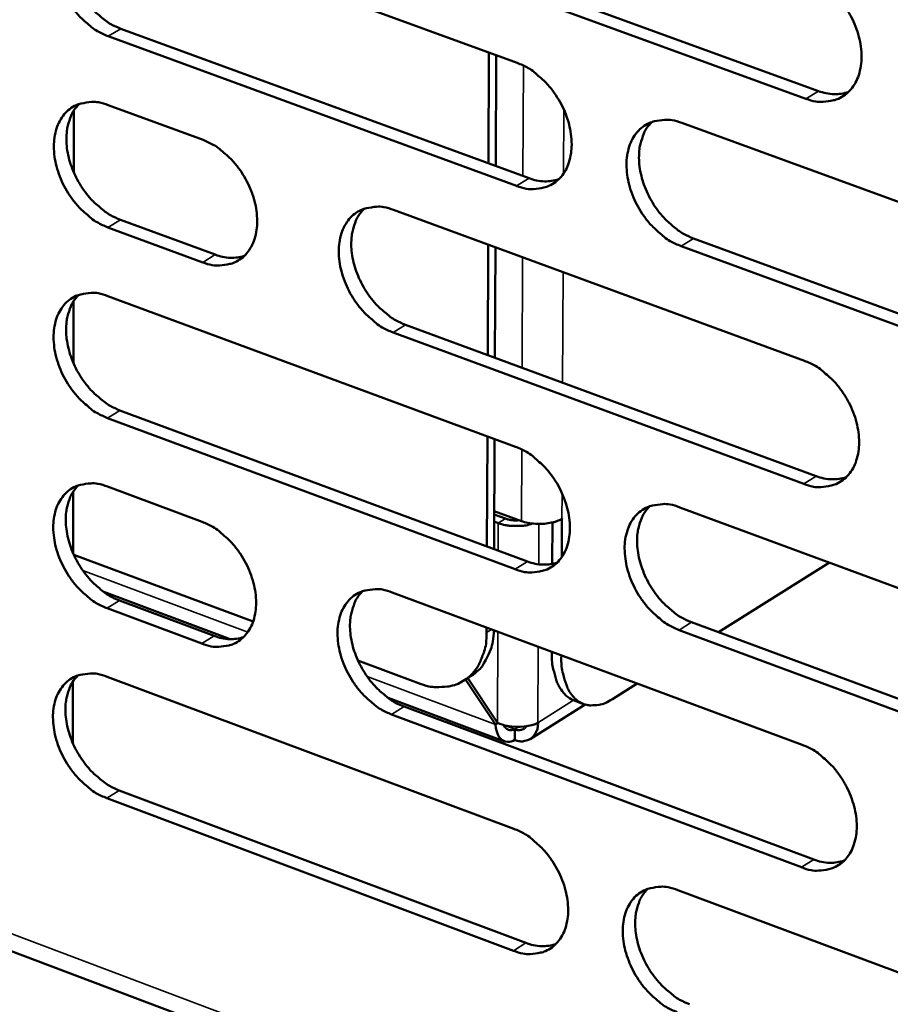
# Model space of a CAD drawing. Units: millimetres. Extents: x 65 to 5859, y 100 to 4100.
# Drawn here: x 5023 to 5067, y 2870 to 2919 of the extents above; entities that cross this region are included whole.
import ezdxf

# ---------------------------------------------------------------- set-up
doc = ezdxf.new("R2010")
doc.units = ezdxf.units.MM
doc.header["$LTSCALE"] = 20
doc.layers.add('Visible (ISO)', color=7, linetype='Continuous', lineweight=50)
doc.layers.add('Visible Narrow (ISO)', color=7, linetype='Continuous', lineweight=35)

msp = doc.modelspace()

# ---------------------------------------------------------------- linework, layer by layer
at = {"layer": 'Visible (ISO)'}
for p, q in [((5027.736, 2924.224), (5048.051, 2916.81)), ((5062.408, 2915.03), (5041.948, 2922.481)), ((5042.569, 2922.86), (5063.026, 2915.413)), ((5048.025, 2910.695), (5027.724, 2918.133)), ((5028.346, 2918.511), (5048.644, 2911.077)), ((5046.65, 2917.321), (5046.627, 2911.816)), ((5046.985, 2911.685), (5047.008, 2917.19)), ((5027.718, 2914.71), (5032.435, 2912.978)), ((5026.006, 2911.376), (5026.011, 2914.435)), ((5056.231, 2913.824), (5076.821, 2906.31)), ((5041.902, 2909.502), (5062.331, 2902)), ((5028.326, 2909.013), (5033.04, 2907.276)), ((5032.42, 2906.894), (5027.706, 2908.632)), ((5046.611, 2907.773), (5046.588, 2902.284)), ((5056.818, 2908.083), (5077.39, 2900.549)), ((5046.945, 2902.152), (5046.968, 2907.641)), ((5076.774, 2900.161), (5056.199, 2907.699)), ((5025.989, 2901.899), (5025.995, 2904.951)), ((5027.699, 2905.217), (5047.969, 2897.729)), ((5062.294, 2895.882), (5041.88, 2903.407)), ((5042.499, 2903.79), (5062.912, 2896.269)), ((5028.307, 2899.535), (5048.561, 2892.026)), ((5047.943, 2891.64), (5027.687, 2899.153)), ((5046.572, 2898.245), (5046.549, 2892.772)), ((5046.906, 2892.64), (5046.929, 2898.113)), ((5027.681, 2895.745), (5032.388, 2893.995)), ((5025.973, 2892.443), (5025.978, 2895.488)), ((5056.132, 2894.713), (5076.675, 2887.124)), ((5046.913, 2894.358), (5047.472, 2894.151)), ((5048.262, 2894.032), (5046.914, 2894.531)), ((5050.269, 2892.242), (5050.278, 2894.143)), ((5050.278, 2894.143), (5050.27, 2894.146)), ((5050.276, 2894.149), (5050.283, 2894.146)), ((5050.278, 2894.151), (5050.283, 2894.154)), ((5050.283, 2894.146), (5050.278, 2894.143)), ((5050.283, 2894.154), (5050.283, 2894.146)), ((5046.912, 2894.002), (5047.114, 2893.927)), ((5049.795, 2891.901), (5049.804, 2893.961)), ((5034.927, 2889.037), (5026.009, 2892.36)), ((5063.572, 2891.964), (5058.064, 2888.503)), ((5033.784, 2888.162), (5027.498, 2890.507)), ((5041.834, 2890.485), (5062.217, 2882.909)), ((5032.373, 2887.939), (5027.669, 2889.694)), ((5028.288, 2890.078), (5032.992, 2888.324)), ((5046.532, 2888.738), (5046.531, 2888.492)), ((5056.717, 2889.003), (5077.244, 2881.393)), ((5076.628, 2881.002), (5056.1, 2888.615)), ((5049.775, 2887.528), (5049.776, 2887.533)), ((5050.247, 2887.352), (5050.247, 2887.358)), ((5043.153, 2885.972), (5040.138, 2887.095)), ((5027.662, 2886.293), (5047.888, 2878.731)), ((5045.754, 2886.32), (5045.396, 2886.096)), ((5025.956, 2883.007), (5025.961, 2886.046)), ((5045.489, 2886.154), (5046.977, 2883.923)), ((5047.072, 2883.995), (5045.59, 2886.217)), ((5054.014, 2885.958), (5052.782, 2885.184)), ((5047.413, 2883.08), (5041.635, 2885.235)), ((5042.43, 2884.804), (5062.797, 2877.208)), ((5051.429, 2884.908), (5048.7, 2883.194)), ((5050.885, 2885.108), (5051.356, 2884.933)), ((5062.181, 2876.817), (5041.812, 2884.417)), ((5047.083, 2883.99), (5046.977, 2883.923)), ((5047.938, 2883.68), (5047.935, 2883.152)), ((5028.269, 2880.641), (5048.479, 2873.059)), ((5047.862, 2872.669), (5027.65, 2880.255)), ((5007.142, 2878.605), (5280.339, 2775.463)), ((5056.032, 2875.686), (5076.53, 2868.022))]:
    msp.add_line(p, q, dxfattribs=at)
at = {"layer": 'Visible (ISO)', "flags": 128}
for points in [[(5027.724, 2918.133, -0.030752), (5027.185, 2918.385, -0.051703), (5026.892, 2918.586, -0.012532), (5026.351, 2919.072, -0.029909), (5026.142, 2919.294, -0.026735), (5025.819, 2919.726, -0.02709), (5025.548, 2920.185, -0.027996), (5025.334, 2920.66, -0.027076), (5025.167, 2921.173, -0.032176), (5025.074, 2921.647, -0.030133), (5025.037, 2922.162, -0.039681), (5025.067, 2922.599, -0.037303), (5025.17, 2923.054, -0.049719), (5025.325, 2923.423, -0.048468), (5025.554, 2923.764, -0.057153), (5025.826, 2924.026, -0.057018), (5026.151, 2924.22, -0.054277), (5026.396, 2924.3, -0.027257), (5026.903, 2924.378, -0.070777), (5027.262, 2924.363, -0.051426), (5027.736, 2924.224)], [(5026.309, 2924.282, 0.040492), (5026.026, 2923.944, 0.065594), (5025.898, 2923.702, 0.019562), (5025.736, 2923.204, 0.039461), (5025.685, 2922.949, 0.029989), (5025.659, 2922.502, 0.032119), (5025.687, 2922.084, 0.025884), (5025.774, 2921.613, 0.027268), (5025.903, 2921.177, 0.024375), (5026.09, 2920.724, 0.024802), (5026.317, 2920.3, 0.024988), (5026.583, 2919.902, 0.024439), (5026.894, 2919.524, 0.027726), (5027.079, 2919.341, 0.010772), (5027.589, 2918.911, 0.048366), (5027.854, 2918.736, 0.02838), (5028.346, 2918.511)], [(5062.444, 2921.176, -0.030829), (5062.993, 2920.921, -0.051736), (5063.291, 2920.718, -0.012589), (5063.841, 2920.228, -0.030002), (5064.054, 2920.003, -0.026989), (5064.381, 2919.567, -0.027294), (5064.657, 2919.103, -0.028324), (5064.874, 2918.622, -0.027377), (5065.041, 2918.104, -0.032568), (5065.135, 2917.624, -0.030541), (5065.17, 2917.105, -0.040075), (5065.137, 2916.662, -0.037783), (5065.03, 2916.204, -0.049905), (5064.87, 2915.831, -0.04875), (5064.634, 2915.489, -0.05683), (5064.355, 2915.225, -0.056742), (5064.023, 2915.03, -0.053598), (5063.773, 2914.95, -0.026837), (5063.256, 2914.872, -0.070136), (5062.891, 2914.888, -0.050835), (5062.408, 2915.03)], [(5048.051, 2916.81, -0.030763), (5048.596, 2916.556, -0.051676), (5048.891, 2916.353, -0.012547), (5049.438, 2915.865, -0.029931), (5049.649, 2915.641, -0.026871), (5049.974, 2915.206, -0.027187), (5050.248, 2914.744, -0.028192), (5050.464, 2914.266, -0.027247), (5050.631, 2913.75, -0.032437), (5050.725, 2913.273, -0.030395), (5050.76, 2912.756, -0.039984), (5050.728, 2912.315, -0.037661), (5050.623, 2911.859, -0.049939), (5050.465, 2911.489, -0.048768), (5050.232, 2911.148, -0.057049), (5049.955, 2910.886, -0.056962), (5049.627, 2910.692, -0.053852), (5049.379, 2910.613, -0.026985), (5048.866, 2910.536, -0.070321), (5048.503, 2910.553, -0.051036), (5048.025, 2910.695)], [(5063.026, 2915.413, 0.045412), (5063.407, 2915.3, 0.045412), (5063.801, 2915.257, 0.041396), (5064.163, 2915.28, 0.041396), (5064.515, 2915.363)], [(5027.706, 2908.632, -0.030666), (5027.167, 2908.886, -0.051581), (5026.875, 2909.087, -0.012473), (5026.334, 2909.573, -0.029824), (5026.126, 2909.795, -0.026684), (5025.803, 2910.227, -0.027027), (5025.532, 2910.686, -0.027975), (5025.318, 2911.161, -0.027039), (5025.152, 2911.673, -0.032194), (5025.058, 2912.146, -0.030133), (5025.022, 2912.66, -0.039758), (5025.052, 2913.096, -0.037372), (5025.155, 2913.55, -0.049859), (5025.309, 2913.918, -0.048622), (5025.538, 2914.257, -0.057285), (5025.81, 2914.518, -0.057157), (5026.134, 2914.711, -0.054278), (5026.379, 2914.79, -0.027234), (5026.885, 2914.867, -0.070702), (5027.245, 2914.851, -0.0514), (5027.718, 2914.71)], [(5026.285, 2914.77, 0.040424), (5026.004, 2914.432, 0.065524), (5025.878, 2914.191, 0.019508), (5025.718, 2913.693, 0.039391), (5025.668, 2913.439, 0.029908), (5025.643, 2912.993, 0.032042), (5025.672, 2912.577, 0.025803), (5025.759, 2912.107, 0.027191), (5025.889, 2911.672, 0.024291), (5026.076, 2911.221, 0.024722), (5026.303, 2910.798, 0.024892), (5026.569, 2910.401, 0.024349), (5026.879, 2910.024, 0.027608), (5027.063, 2909.843, 0.010691), (5027.572, 2909.413, 0.048192), (5027.836, 2909.238, 0.028259), (5028.326, 2909.013)], [(5056.199, 2907.699, -0.030712), (5055.653, 2907.955, -0.051579), (5055.357, 2908.158, -0.012498), (5054.809, 2908.648, -0.029882), (5054.598, 2908.872, -0.026867), (5054.272, 2909.307, -0.027175), (5053.998, 2909.769, -0.028213), (5053.782, 2910.248, -0.027259), (5053.615, 2910.764, -0.032472), (5053.521, 2911.241, -0.030423), (5053.486, 2911.759, -0.040017), (5053.518, 2912.199, -0.037685), (5053.624, 2912.656, -0.049935), (5053.782, 2913.027, -0.048741), (5054.016, 2913.368, -0.056982), (5054.293, 2913.631, -0.056856), (5054.623, 2913.825, -0.05377), (5054.872, 2913.905, -0.026912), (5055.387, 2913.982, -0.070258), (5055.751, 2913.966, -0.050971), (5056.231, 2913.824)], [(5054.755, 2913.878, 0.040397), (5054.471, 2913.536, 0.065395), (5054.343, 2913.292, 0.019467), (5054.181, 2912.79, 0.039401), (5054.131, 2912.535, 0.030064), (5054.106, 2912.086, 0.032165), (5054.134, 2911.666, 0.025961), (5054.223, 2911.194, 0.027342), (5054.354, 2910.757, 0.024418), (5054.543, 2910.303, 0.024861), (5054.771, 2909.878, 0.024968), (5055.04, 2909.478, 0.024453), (5055.354, 2909.1, 0.027603), (5055.539, 2908.918, 0.010671), (5056.055, 2908.485, 0.048109), (5056.322, 2908.31, 0.02824), (5056.818, 2908.083)], [(5032.435, 2912.978, -0.030699), (5032.976, 2912.724, -0.051622), (5033.269, 2912.522, -0.012506), (5033.811, 2912.036, -0.02986), (5034.021, 2911.814, -0.026747), (5034.344, 2911.38, -0.027078), (5034.616, 2910.921, -0.028052), (5034.831, 2910.445, -0.02711), (5034.998, 2909.931, -0.032293), (5035.091, 2909.457, -0.030237), (5035.127, 2908.942, -0.039877), (5035.096, 2908.504, -0.037521), (5034.992, 2908.05, -0.049961), (5034.837, 2907.682, -0.048773), (5034.606, 2907.343, -0.057275), (5034.333, 2907.083, -0.05719), (5034.007, 2906.891, -0.05413), (5033.762, 2906.812, -0.02715), (5033.254, 2906.736, -0.07053), (5032.894, 2906.753, -0.051259), (5032.42, 2906.894)], [(5048.644, 2911.077, 0.045284), (5049.019, 2910.964, 0.045284), (5049.409, 2910.92, 0.04125), (5049.765, 2910.942, 0.04125), (5050.113, 2911.022)], [(5041.88, 2903.407, -0.030646), (5041.338, 2903.662, -0.05152), (5041.044, 2903.865, -0.012456), (5040.5, 2904.353, -0.029811), (5040.29, 2904.575, -0.026749), (5039.966, 2905.009, -0.02707), (5039.694, 2905.469, -0.028082), (5039.479, 2905.946, -0.02713), (5039.312, 2906.46, -0.032342), (5039.219, 2906.934, -0.030278), (5039.183, 2907.45, -0.039926), (5039.214, 2907.888, -0.037563), (5039.318, 2908.342, -0.049969), (5039.475, 2908.711, -0.048759), (5039.706, 2909.05, -0.057199), (5039.98, 2909.311, -0.057076), (5040.307, 2909.504, -0.054023), (5040.554, 2909.583, -0.027061), (5041.064, 2909.66, -0.070443), (5041.425, 2909.643, -0.051172), (5041.902, 2909.502)], [(5040.445, 2909.559, 0.040378), (5040.163, 2909.219, 0.065426), (5040.037, 2908.977, 0.019461), (5039.877, 2908.478, 0.039362), (5039.828, 2908.224, 0.029945), (5039.803, 2907.777, 0.032066), (5039.832, 2907.36, 0.025842), (5039.921, 2906.889, 0.027228), (5040.051, 2906.454, 0.024312), (5040.239, 2906.002, 0.024751), (5040.467, 2905.579, 0.024882), (5040.734, 2905.181, 0.024356), (5041.045, 2904.804, 0.027548), (5041.23, 2904.623, 0.01064), (5041.742, 2904.191, 0.048065), (5042.007, 2904.016, 0.02819), (5042.499, 2903.79)], [(5033.04, 2907.276, 0.045119), (5033.41, 2907.164, 0.045119), (5033.794, 2907.119, 0.041072), (5034.145, 2907.139, 0.041072), (5034.488, 2907.217)], [(5027.687, 2899.153, -0.030581), (5027.149, 2899.407, -0.05146), (5026.857, 2899.609, -0.012414), (5026.317, 2900.095, -0.02974), (5026.109, 2900.317, -0.026633), (5025.787, 2900.749, -0.026965), (5025.516, 2901.207, -0.027953), (5025.302, 2901.681, -0.027003), (5025.136, 2902.193, -0.032212), (5025.042, 2902.666, -0.030134), (5025.006, 2903.179, -0.039835), (5025.036, 2903.614, -0.037442), (5025.139, 2904.067, -0.05), (5025.293, 2904.433, -0.048776), (5025.522, 2904.771, -0.057416), (5025.794, 2905.03, -0.057296), (5026.118, 2905.222, -0.054277), (5026.362, 2905.3, -0.027209), (5026.868, 2905.376, -0.070628), (5027.227, 2905.359, -0.051373), (5027.699, 2905.217)], [(5026.261, 2905.279, 0.040356), (5025.982, 2904.94, 0.065453), (5025.857, 2904.7, 0.019454), (5025.699, 2904.204, 0.039321), (5025.651, 2903.95, 0.029826), (5025.627, 2903.505, 0.031966), (5025.656, 2903.091, 0.025723), (5025.745, 2902.622, 0.027114), (5025.875, 2902.189, 0.024207), (5026.062, 2901.739, 0.024642), (5026.288, 2901.317, 0.024795), (5026.554, 2900.922, 0.024258), (5026.864, 2900.546, 0.027492), (5027.047, 2900.365, 0.01061), (5027.555, 2899.935, 0.048019), (5027.818, 2899.761, 0.028139), (5028.307, 2899.535)], [(5062.331, 2902, -0.030657), (5062.878, 2901.744, -0.051493), (5063.176, 2901.54, -0.01247), (5063.725, 2901.049, -0.029832), (5063.936, 2900.824, -0.026885), (5064.263, 2900.388, -0.027167), (5064.538, 2899.924, -0.02828), (5064.754, 2899.446, -0.027303), (5064.922, 2898.928, -0.032605), (5065.015, 2898.451, -0.030544), (5065.05, 2897.933, -0.040232), (5065.017, 2897.492, -0.037925), (5064.91, 2897.036, -0.050188), (5064.751, 2896.666, -0.049059), (5064.516, 2896.327, -0.057089), (5064.237, 2896.065, -0.057015), (5063.906, 2895.873, -0.053595), (5063.657, 2895.795, -0.026789), (5063.141, 2895.72, -0.069988), (5062.776, 2895.738, -0.050782), (5062.294, 2895.882)], [(5047.969, 2897.729, -0.030592), (5048.513, 2897.473, -0.051434), (5048.808, 2897.269, -0.012429), (5049.353, 2896.78, -0.029761), (5049.563, 2896.557, -0.026768), (5049.888, 2896.122, -0.027062), (5050.162, 2895.661, -0.028149), (5050.377, 2895.184, -0.027173), (5050.544, 2894.668, -0.032474), (5050.637, 2894.194, -0.030398), (5050.673, 2893.678, -0.04014), (5050.641, 2893.24, -0.037802), (5050.535, 2892.786, -0.050222), (5050.378, 2892.418, -0.049078), (5050.145, 2892.08, -0.057309), (5049.869, 2891.821, -0.057236), (5049.541, 2891.63, -0.053848), (5049.294, 2891.552, -0.026937), (5048.783, 2891.478, -0.070172), (5048.42, 2891.497, -0.050982), (5047.943, 2891.64)], [(5062.912, 2896.269, 0.045935), (5063.295, 2896.152, 0.045935), (5063.693, 2896.108, 0.041771), (5064.056, 2896.132, 0.041771), (5064.411, 2896.215)], [(5027.669, 2889.694, -0.030496), (5027.131, 2889.949, -0.051339), (5026.84, 2890.151, -0.012356), (5026.3, 2890.638, -0.029656), (5026.092, 2890.86, -0.026583), (5025.77, 2891.291, -0.026903), (5025.5, 2891.75, -0.027932), (5025.286, 2892.223, -0.026966), (5025.12, 2892.735, -0.032231), (5025.027, 2893.206, -0.030135), (5024.99, 2893.718, -0.039912), (5025.021, 2894.152, -0.037511), (5025.123, 2894.604, -0.050141), (5025.277, 2894.969, -0.048931), (5025.506, 2895.305, -0.057548), (5025.777, 2895.564, -0.057434), (5026.101, 2895.754, -0.054276), (5026.345, 2895.831, -0.027185), (5026.85, 2895.905, -0.070552), (5027.209, 2895.887, -0.051345), (5027.681, 2895.745)], [(5026.237, 2895.808, 0.040287), (5025.961, 2895.47, 0.065382), (5025.837, 2895.23, 0.019401), (5025.681, 2894.734, 0.039251), (5025.633, 2894.482, 0.029744), (5025.611, 2894.038, 0.03189), (5025.641, 2893.625, 0.025643), (5025.73, 2893.158, 0.027037), (5025.861, 2892.726, 0.024123), (5026.048, 2892.278, 0.024562), (5026.274, 2891.857, 0.0247), (5026.539, 2891.463, 0.024169), (5026.848, 2891.088, 0.027376), (5027.031, 2890.908, 0.01053), (5027.538, 2890.478, 0.047847), (5027.801, 2890.304, 0.02802), (5028.288, 2890.078)], [(5056.1, 2888.615, -0.030541), (5055.555, 2888.872, -0.051338), (5055.259, 2889.077, -0.01238), (5054.712, 2889.568, -0.029713), (5054.502, 2889.791, -0.026764), (5054.177, 2890.226, -0.02705), (5053.903, 2890.688, -0.028169), (5053.688, 2891.165, -0.027185), (5053.521, 2891.68, -0.032509), (5053.428, 2892.155, -0.030425), (5053.392, 2892.671, -0.040173), (5053.424, 2893.109, -0.037826), (5053.53, 2893.564, -0.050219), (5053.688, 2893.932, -0.049051), (5053.921, 2894.271, -0.057242), (5054.198, 2894.531, -0.05713), (5054.527, 2894.722, -0.053767), (5054.775, 2894.8, -0.026864), (5055.289, 2894.875, -0.07011), (5055.652, 2894.857, -0.050917), (5056.132, 2894.713)], [(5054.644, 2894.769, 0.040262), (5054.365, 2894.428, 0.065256), (5054.24, 2894.185, 0.01936), (5054.082, 2893.686, 0.039261), (5054.033, 2893.432, 0.029898), (5054.011, 2892.985, 0.032011), (5054.041, 2892.569, 0.025798), (5054.131, 2892.099, 0.027186), (5054.263, 2891.665, 0.024246), (5054.452, 2891.214, 0.024698), (5054.68, 2890.791, 0.024773), (5054.948, 2890.394, 0.024271), (5055.26, 2890.018, 0.027369), (5055.445, 2889.837, 0.010509), (5055.958, 2889.405, 0.047763), (5056.224, 2889.23, 0.027999), (5056.717, 2889.003)], [(5047.472, 2894.151, 0.025828), (5047.632, 2894.105, 0.025828), (5047.796, 2894.076, 0.027785), (5047.975, 2894.064, 0.027785), (5048.154, 2894.072)], [(5050.278, 2894.151, -0.027331), (5050.015, 2894.023, -0.048698), (5049.858, 2893.975, -0.010946), (5049.487, 2893.908, -0.025704), (5049.327, 2893.891, -0.022528), (5049.173, 2893.89, -0.008535), (5048.767, 2893.911, -0.041417), (5048.578, 2893.94, -0.024002), (5048.262, 2894.032)], [(5032.388, 2893.995, -0.030529), (5032.928, 2893.74, -0.05138), (5033.22, 2893.538, -0.012389), (5033.762, 2893.05, -0.029692), (5033.97, 2892.828, -0.026645), (5034.293, 2892.395, -0.026953), (5034.564, 2891.936, -0.028009), (5034.778, 2891.461, -0.027036), (5034.945, 2890.948, -0.03233), (5035.038, 2890.476, -0.030239), (5035.074, 2889.963, -0.040032), (5035.043, 2889.528, -0.03766), (5034.939, 2889.076, -0.050244), (5034.784, 2888.71, -0.049083), (5034.554, 2888.374, -0.057536), (5034.282, 2888.116, -0.057465), (5033.957, 2887.926, -0.054126), (5033.712, 2887.849, -0.027101), (5033.205, 2887.776, -0.07038), (5032.845, 2887.795, -0.051203), (5032.373, 2887.939)], [(5047.114, 2893.927, 0.025696), (5047.454, 2893.83, 0.043562), (5047.661, 2893.801, 0.009806), (5047.963, 2893.791, 0.009741), (5048.266, 2893.793, 0.043271), (5048.476, 2893.816, 0.025613), (5048.821, 2893.904)], [(5048.561, 2892.026, 0.045803), (5048.939, 2891.911, 0.045803), (5049.332, 2891.866, 0.041621), (5049.691, 2891.888, 0.041621), (5050.041, 2891.969)], [(5041.812, 2884.417, -0.030476), (5041.271, 2884.673, -0.051279), (5040.978, 2884.877, -0.012339), (5040.434, 2885.366, -0.029642), (5040.226, 2885.588, -0.026647), (5039.903, 2886.021, -0.026945), (5039.631, 2886.482, -0.028039), (5039.417, 2886.956, -0.027057), (5039.25, 2887.47, -0.032378), (5039.157, 2887.942, -0.03028), (5039.121, 2888.456, -0.040081), (5039.152, 2888.892, -0.037703), (5039.256, 2889.344, -0.050251), (5039.412, 2889.71, -0.049069), (5039.643, 2890.047, -0.057461), (5039.916, 2890.306, -0.057351), (5040.243, 2890.496, -0.05402), (5040.489, 2890.573, -0.027012), (5040.998, 2890.647, -0.070293), (5041.359, 2890.628, -0.051117), (5041.834, 2890.485)], [(5040.366, 2890.545, 0.040241), (5040.089, 2890.205, 0.065285), (5039.966, 2889.964, 0.019354), (5039.81, 2889.467, 0.039221), (5039.762, 2889.214, 0.02978), (5039.74, 2888.77, 0.031912), (5039.771, 2888.356, 0.025681), (5039.86, 2887.888, 0.027073), (5039.992, 2887.456, 0.024142), (5040.18, 2887.007, 0.02459), (5040.407, 2886.586, 0.024689), (5040.674, 2886.191, 0.024175), (5040.984, 2885.816, 0.027315), (5041.167, 2885.636, 0.01048), (5041.677, 2885.205, 0.04772), (5041.94, 2885.03, 0.02795), (5042.43, 2884.804)], [(5032.992, 2888.324, 0.045634), (5033.364, 2888.209, 0.045634), (5033.751, 2888.163, 0.04144), (5034.105, 2888.184, 0.04144), (5034.45, 2888.262)], [(5046.531, 2888.492, -0.037018), (5046.502, 2887.93, -0.054422), (5046.413, 2887.557, -0.016222), (5046.192, 2886.999, -0.038122), (5046.073, 2886.773, -0.046224), (5045.833, 2886.459, -0.045496), (5045.535, 2886.191, -0.047664), (5045.201, 2885.987, -0.047889), (5044.836, 2885.851, -0.042426), (5044.587, 2885.806, -0.018962), (5044.023, 2885.776, -0.05926), (5043.659, 2885.814, -0.040858), (5043.153, 2885.972)], [(5045.754, 2886.32, 0.043172), (5046.147, 2886.629, 0.068201), (5046.347, 2886.875, 0.02139), (5046.539, 2887.225, 0.017992), (5046.735, 2887.656, 0.057185), (5046.841, 2888.037, 0.039442), (5046.888, 2888.606)], [(5049.775, 2887.528, 0.028586), (5049.789, 2887.007, 0.042713), (5049.847, 2886.663, 0.010606), (5049.996, 2886.136, 0.02864), (5050.066, 2885.946, 0.044548), (5050.174, 2885.748, 0.024306), (5050.419, 2885.417, 0.075206), (5050.579, 2885.272, 0.046475), (5050.885, 2885.108)], [(5052.782, 2885.184, -0.053141), (5052.423, 2884.98, -0.070618), (5052.122, 2884.897, -0.027824), (5051.707, 2884.868, -0.058278), (5051.509, 2884.887, -0.063468), (5051.229, 2884.987, -0.06325), (5050.983, 2885.155, -0.048929), (5050.753, 2885.402, -0.050406), (5050.581, 2885.681, -0.032012), (5050.496, 2885.888, -0.012601), (5050.33, 2886.43, -0.045871), (5050.262, 2886.803, -0.031541), (5050.247, 2887.352)], [(5027.65, 2880.255, -0.030412), (5027.113, 2880.511, -0.051219), (5026.822, 2880.714, -0.012298), (5026.282, 2881.202, -0.029572), (5026.076, 2881.423, -0.026532), (5025.754, 2881.854, -0.026842), (5025.484, 2882.312, -0.027911), (5025.271, 2882.785, -0.02693), (5025.105, 2883.296, -0.032249), (5025.011, 2883.766, -0.030136), (5024.975, 2884.278, -0.039989), (5025.005, 2884.711, -0.03758), (5025.108, 2885.161, -0.050283), (5025.262, 2885.525, -0.049086), (5025.49, 2885.86, -0.057679), (5025.761, 2886.117, -0.057572), (5026.084, 2886.306, -0.054273), (5026.328, 2886.383, -0.027159), (5026.833, 2886.456, -0.070476), (5027.191, 2886.437, -0.051317), (5027.662, 2886.293)], [(5026.214, 2886.357, 0.040219), (5025.939, 2886.019, 0.065311), (5025.817, 2885.78, 0.019347), (5025.663, 2885.286, 0.03918), (5025.616, 2885.034, 0.029663), (5025.595, 2884.592, 0.031814), (5025.626, 2884.18, 0.025564), (5025.716, 2883.714, 0.026961), (5025.847, 2883.284, 0.024039), (5026.034, 2882.837, 0.024483), (5026.26, 2882.418, 0.024604), (5026.525, 2882.024, 0.024079), (5026.833, 2881.65, 0.027261), (5027.014, 2881.471, 0.010451), (5027.521, 2881.042, 0.047676), (5027.783, 2880.868, 0.027901), (5028.269, 2880.641)], [(5049.085, 2884.007, -0.062205), (5049.067, 2883.742, -0.08017), (5048.996, 2883.549, -0.036411), (5048.849, 2883.327, -0.067617), (5048.746, 2883.226, -0.071265), (5048.619, 2883.156, -0.040257), (5048.373, 2883.086, -0.086701), (5048.178, 2883.082, -0.066961), (5047.935, 2883.152)], [(5047.938, 2883.68, 0.091671), (5048.101, 2883.636, 0.091671), (5048.269, 2883.654, 0.083133), (5048.407, 2883.721, 0.083133), (5048.516, 2883.83)], [(5062.217, 2882.909, -0.030487), (5062.764, 2882.651, -0.051252), (5063.061, 2882.446, -0.012353), (5063.609, 2881.953, -0.029663), (5063.82, 2881.73, -0.026782), (5064.145, 2881.294, -0.027042), (5064.42, 2880.83, -0.028236), (5064.636, 2880.353, -0.027228), (5064.803, 2879.836, -0.032642), (5064.896, 2879.361, -0.030546), (5064.931, 2878.845, -0.040389), (5064.898, 2878.406, -0.038067), (5064.791, 2877.953, -0.050472), (5064.632, 2877.585, -0.04937), (5064.398, 2877.248, -0.057348), (5064.12, 2876.989, -0.057286), (5063.789, 2876.8, -0.053588), (5063.541, 2876.723, -0.026739), (5063.026, 2876.651, -0.069838), (5062.661, 2876.671, -0.050725), (5062.181, 2876.817)], [(5047.888, 2878.731, -0.030423), (5048.431, 2878.473, -0.051193), (5048.725, 2878.269, -0.012312), (5049.27, 2877.779, -0.029593), (5049.479, 2877.556, -0.026665), (5049.803, 2877.122, -0.026938), (5050.075, 2876.66, -0.028105), (5050.29, 2876.185, -0.027099), (5050.457, 2875.671, -0.032511), (5050.55, 2875.198, -0.030399), (5050.585, 2874.684, -0.040296), (5050.554, 2874.248, -0.037943), (5050.448, 2873.797, -0.050506), (5050.291, 2873.431, -0.049389), (5050.059, 2873.096, -0.057568), (5049.784, 2872.838, -0.057508), (5049.457, 2872.65, -0.053841), (5049.21, 2872.574, -0.026886), (5048.699, 2872.503, -0.07002), (5048.337, 2872.524, -0.050924), (5047.862, 2872.669)], [(5062.797, 2877.208, 0.046452), (5063.183, 2877.089, 0.046452), (5063.585, 2877.043, 0.042137), (5063.951, 2877.067, 0.042137), (5064.307, 2877.152)], [(5056.001, 2869.615, -0.030372), (5055.456, 2869.874, -0.051097), (5055.162, 2870.078, -0.012264), (5054.615, 2870.571, -0.029545), (5054.406, 2870.793, -0.026661), (5054.082, 2871.228, -0.026926), (5053.809, 2871.69, -0.028125), (5053.594, 2872.165, -0.027111), (5053.427, 2872.68, -0.032545), (5053.334, 2873.153, -0.030427), (5053.299, 2873.667, -0.040329), (5053.331, 2874.103, -0.037968), (5053.437, 2874.555, -0.050503), (5053.594, 2874.921, -0.049362), (5053.827, 2875.257, -0.057501), (5054.103, 2875.515, -0.057402), (5054.431, 2875.703, -0.05376), (5054.678, 2875.78, -0.026814), (5055.191, 2875.851, -0.069959), (5055.555, 2875.831, -0.05086), (5056.032, 2875.686)], [(5054.535, 2875.745, 0.040125), (5054.26, 2875.403, 0.065116), (5054.137, 2875.162, 0.019254), (5053.983, 2874.664, 0.03912), (5053.937, 2874.412, 0.029732), (5053.917, 2873.968, 0.031856), (5053.949, 2873.555, 0.025636), (5054.04, 2873.088, 0.02703), (5054.172, 2872.656, 0.024076), (5054.362, 2872.208, 0.024536), (5054.589, 2871.789, 0.024581), (5054.857, 2871.394, 0.024089), (5055.168, 2871.019, 0.027137), (5055.35, 2870.84, 0.010351), (5055.862, 2870.409, 0.047421), (5056.126, 2870.234, 0.027761), (5056.616, 2870.006)], [(5048.479, 2873.059, 0.046315), (5048.86, 2872.941, 0.046315), (5049.256, 2872.895, 0.041984), (5049.617, 2872.917, 0.041984), (5049.969, 2872.999)]]:
    msp.add_lwpolyline(points, format="xyb", dxfattribs=at)
at = {"layer": 'Visible (ISO)'}
for points in [[(5046.977, 2883.923), (5046.998, 2883.409), (5047.243, 2883.05), (5047.584, 2883.05), (5047.695, 2883.049), (5047.815, 2883.084), (5047.935, 2883.152)], [(5049.085, 2884.007), (5048.743, 2883.819), (5048.117, 2883.746), (5047.569, 2883.847), (5047.39, 2883.881), (5047.22, 2883.931), (5047.072, 2883.995)]]:
    msp.add_open_spline(points, degree=3, knots=[0, 0, 0, 0, 1.18291, 1.18291, 1.18291, 1.570796, 1.570796, 1.570796, 1.570796], dxfattribs=at)
msp.add_open_spline([(5047.938, 2883.68), (5047.709, 2883.56), (5047.491, 2883.65), (5047.392, 2883.888)], degree=3, dxfattribs=at)
at = {"layer": 'Visible Narrow (ISO)'}
for p, q in [((5027.724, 2918.133), (5028.346, 2918.511)), ((5048.336, 2911.19), (5048.36, 2916.677)), ((5062.408, 2915.03), (5063.026, 2915.413)), ((5050.356, 2911.311), (5050.371, 2914.491)), ((5048.025, 2910.695), (5048.644, 2911.077)), ((5027.706, 2908.632), (5028.326, 2909.013)), ((5056.199, 2907.699), (5056.818, 2908.083)), ((5032.42, 2906.894), (5033.04, 2907.276)), ((5048.295, 2901.655), (5048.318, 2907.145)), ((5050.309, 2900.913), (5050.334, 2906.405)), ((5041.88, 2903.407), (5042.499, 2903.79)), ((5027.687, 2899.153), (5028.307, 2899.535)), ((5048.262, 2894.032), (5048.277, 2897.595)), ((5062.294, 2895.882), (5062.912, 2896.269)), ((5050.278, 2894.151), (5050.284, 2895.408)), ((5047.114, 2893.927), (5047.472, 2894.151)), ((5047.108, 2892.565), (5047.114, 2893.927)), ((5049.129, 2893.886), (5049.12, 2891.885)), ((5047.943, 2891.64), (5048.561, 2892.026)), ((5026.46, 2891.571), (5034.662, 2888.514)), ((5027.669, 2889.694), (5028.288, 2890.078)), ((5056.1, 2888.615), (5056.717, 2889.003)), ((5032.373, 2887.939), (5032.992, 2888.324)), ((5046.779, 2888.647), (5046.531, 2888.492)), ((5047.072, 2883.995), (5047.091, 2888.531)), ((5049.102, 2887.783), (5049.085, 2884.007)), ((5050.247, 2887.352), (5049.775, 2887.528)), ((5040.591, 2886.303), (5046.977, 2883.923)), ((5041.812, 2884.417), (5042.43, 2884.804)), ((5049.085, 2884.007), (5050.856, 2885.119)), ((5047.393, 2883.883), (5047.938, 2883.68)), ((5047.938, 2883.68), (5048.128, 2883.799)), ((5027.65, 2880.255), (5028.269, 2880.641)), ((5007.196, 2879.452), (5279.295, 2776.78)), ((5062.181, 2876.817), (5062.797, 2877.208)), ((5047.862, 2872.669), (5048.479, 2873.059))]:
    msp.add_line(p, q, dxfattribs=at)

doc.saveas('drawing.dxf')
